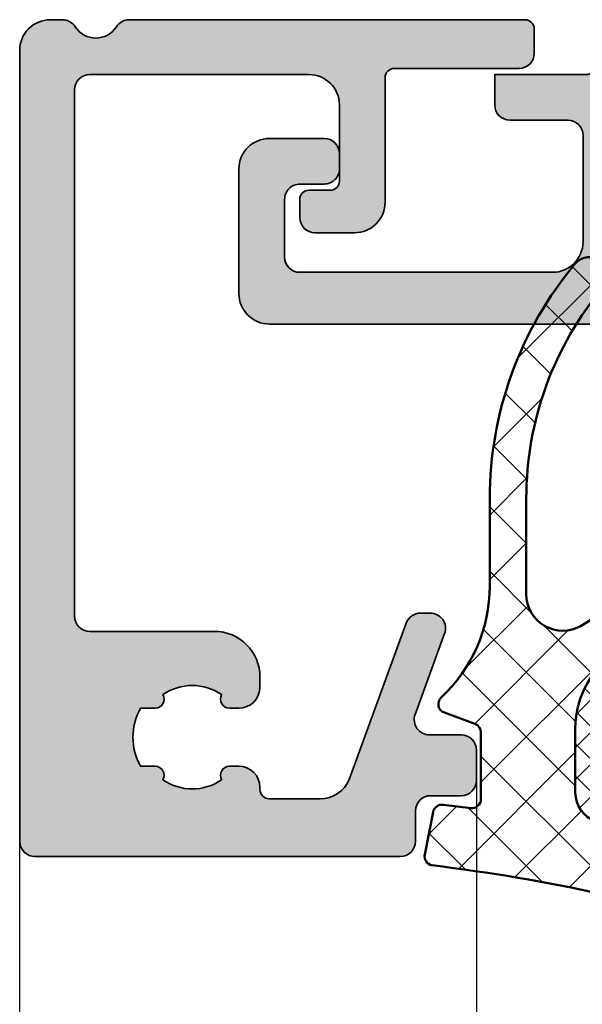
# Model space of a CAD drawing. Units: millimetres. Extents: x 2530 to 23610, y -1334 to 3505.
# Drawn here: x 5329 to 5339, y -821 to -804 of the extents above; entities that cross this region are included whole.
import ezdxf

# ---------------------------------------------------------------- set-up
doc = ezdxf.new("R2010")
doc.units = ezdxf.units.MM
for name, color, linetype, lineweight in [('S01_Bemaßung', 6, 'Continuous', 25), ('S03_AL_Kontur', 250, 'Continuous', 35), ('S04_AL_Schraffur', 250, 'Continuous', 25), ('S05_EPDM_Kontur', 43, 'Continuous', 50), ('S06_EPDM_Schraffur', 43, 'Continuous', 25)]:
    doc.layers.add(name, color=color, linetype=linetype, lineweight=lineweight)

# ---------------------------------------------------------------- blocks, each defined once
blk = doc.blocks.new('338870_s')
at = {"layer": 'S04_AL_Schraffur'}
h = blk.add_hatch(color=256, dxfattribs=at)
edge = h.paths.add_edge_path()
edge.add_line((0, 0), (0.2173213859480079, 0.7578878161187971))
edge.add_arc((-0.07105707726032051, 0.8405791818013313), 0.3000000000013562, 343.9999684219658, 412.0952402887225)
edge.add_arc((0.2975533723029002, 1.313999012895238), 0.299999999998688, 179.9999684219176, 232.0952402887345, ccw=False)
edge.add_line((-0.00244662769569004, 1.313999178237736), (-0.002445490058335052, 3.37814615058187))
edge.add_arc((0.3975545099415285, 3.378145930125356), 0.3999999999998464, 68.02622121594311, 179.9999684219627, ccw=False)
edge.add_line((0.5472274026244577, 3.749088008078161), (2.570455548561539, 2.932727645751128))
edge.add_arc((2.495619102221099, 2.747256606774499), 0.1999999999998955, -24.140989198289788, 68.0262212162429, ccw=False)
edge.add_line((2.678127467320564, 2.665459927938173), (1.609806698961848, 0.2817754115576472))
edge.add_arc((1.792315064060858, 0.1999787327208651), 0.1999999999994377, 155.8590108015802, 270.8199987243592)
edge.add_line((1.795177301869671, -7.852163435018156e-07), (8.100000161475464, -1.608808817489176e-06))
edge.add_arc((8.108431716710584, 0.1914130961131377), 0.1916003141546397, 267.4778298880208, 361.0444330983925)
edge.add_line((8.300000198406678, 0.1949055458026123), (8.300000198406677, 0.6154897634037299))
edge.add_line((8.300000198406678, 0.6154897634037297), (6.868264927464908, 3.081100894125028))
edge.add_arc((7.127602006470624, 3.231912960792215), 0.2999999999993944, 105.9999999999597, 210.1792485015262, ccw=False)
edge.add_line((7.044910799725812, 3.520291469573294), (8.537071982073716, 3.948161803421044))
edge.add_line((8.537071982073712, 3.948161803421044), (9.400347432490207, 4.446574117102954))
edge.add_arc((9.600347432490253, 4.100163955588869), 0.4000000000002947, -1.4210854715202004e-12, 119.99999999998639, ccw=False)
edge.add_line((10.00034743249057, 4.100163955588869), (9.99999988071367, -1.197043479450599e-06))
edge.add_line((9.99999988071363, -1.197043729916913e-06), (9.999999434501888, -28.30000115562145))
edge.add_arc((8.999999434503025, -28.30000115562007), 0.9999999999988276, 269.99999999991655, 359.9999999999239, ccw=False)
edge.add_line((8.99999943450166, -29.3000011556187), (4.899999657608731, -29.30000112337757))
edge.add_arc((4.899999657609897, -28.30000112337666), 1.000000000000831, 179.9999999999434, 269.9999999999279, ccw=False)
edge.add_line((3.899999657609214, -28.30000112337575), (3.899999657608248, -26.5000011556192))
edge.add_arc((4.399999657609442, -26.50000115561852), 0.5000000000013003, 90.00000044050631, 180.0000000000855, ccw=False)
edge.add_line((4.399999653765235, -26.00000115561716), (4.899999653765803, -26.000001151775))
edge.add_arc((4.899999657608078, -26.500001151775), 0.500000000000032, 2.9672264645341784e-11, 90.0000004402886, ccw=False)
edge.add_line((5.399999657608078, -26.500001151775), (5.399999657608419, -27.30003286349461))
edge.add_arc((5.899999657608532, -27.30003286349438), 0.5000000000000089, 180.0000000000338, 270.0010703879174)
edge.add_line((5.9000089985052, -27.80003286340707), (7.800110746290613, -27.80000110245737))
edge.add_arc((7.800080989640264, -27.30000110334322), 0.499999999999486, 270.003409860963, 360.0019947077469)
edge.add_line((8.30008098933672, -27.29998369623445), (8.29991832587828, -18.99997393089325))
edge.add_arc((7.299918326248189, -19.00000113949818), 1.000000000000286, 0.001558938245809987, 89.9999999999863)
edge.add_line((7.299918326248417, -18.00000113949818), (3.799780714138422, -18.00000113949818))
edge.add_arc((3.799780714138478, -18.50000113949818), 0.5, 90, 180)
edge.add_line((3.299780714138478, -18.50000113949818), (3.299780714138478, -20.40000113949804))
edge.add_arc((2.799780714138478, -20.40000113949782), 0.4999999999999964, -89.99999999998732, 3.979039320256561e-13, ccw=False)
edge.add_line((2.799780714138478, -20.90000113949782), (1.799780714137625, -20.90000113949804))
edge.add_line((1.799780714137569, -20.90000113949827), (1.799780714138763, -17.90001585046616))
edge.add_arc((1.499780714138751, -17.90001585046593), 0.2999999999999974, 359.9999999999648, 449.9999999999923)
edge.add_line((1.499780714138979, -17.60001585046575), (0.3011577635490412, -17.60001585046598))
edge.add_arc((0.3011577635490994, -17.30001585046602), 0.3000000000000043, 180.0474059254356, 269.9999999999916, ccw=False)
edge.add_line((0.001157866234962057, -17.30026406728302), (-3.423922407764981e-07, -16.00042954516198))
edge.add_arc((0.4999994864645032, -16.00001585046721), 0.4999999999999644, 89.99999999992252, 180.0474059254475, ccw=False)
edge.add_line((0.4999994864651853, -15.50001585046721), (0.9999931886226268, -15.50001585046607))
edge.add_line((0.9999931886225113, -15.50001585046584), (0.9999931886225113, -16.50001585046584))
edge.add_line((0.9999931886225113, -16.50001585046584), (2.493269190673229, -16.50001585046607))
edge.add_arc((2.493269190672891, -15.50001585046584), 1.000000000000316, 270.0000000000245, 360.0000000000342)
edge.add_line((3.493269190673118, -15.50001585046539), (3.493269190673573, -14.00000035046583))
edge.add_arc((2.96824223668068, -13.5000003504656), 0.7250195186469497, 316.3986500484214, 403.6013499515786)
edge.add_line((3.493269190673573, -13.0000003504656), (3.493269190672663, -11.49998485046535))
edge.add_arc((2.493269190672663, -11.49998485046535), 1.000000000000007, 4.071109992273301e-13, 89.99999999999959)
edge.add_line((2.493269190672663, -10.49998485046535), (0.9932691906740274, -10.49998485046535))
edge.add_line((0.9932691906740274, -10.49998485046535), (0.9932691906740274, -11.49998485046535))
edge.add_line((0.9932691906740274, -11.49998485046535), (0.4999994345014885, -11.49998485046626))
edge.add_arc((0.499999434502115, -10.99998485046581), 0.5000000000003517, 179.9585032242933, 269.99999999991974, ccw=False)
edge.add_line((-4.343617092672503e-07, -10.99962272281527), (-2.131628212574256e-14, -1.13686837721616e-13))
edge = h.paths.add_edge_path(flags=16)
edge.add_arc((3.067644523317767, -10.92546842107413), 2.02562931090392, -0.1226825240735252, 89.27517614188389, ccw=False)
edge.add_line((5.093269190673482, -10.92980572355782), (5.093269190673482, -15.90000119556362))
edge.add_arc((5.593269190673027, -15.90000119556407), 0.4999999999995239, 179.9999999999454, 269.9999999999503)
edge.add_line((5.593269190672572, -16.40000119556362), (7.80000145417921, -16.40000119556362))
edge.add_arc((7.800001454178982, -15.90000119556407), 0.4999999999997726, 270.000000000026, 360.0000000000261)
edge.add_line((8.300001454178755, -15.90000119556362), (8.300001454177846, -2.200001195563118))
edge.add_arc((7.800001454178755, -2.200001195563345), 0.4999999999990905, 0, 90)
edge.add_line((7.800001454178755, -1.700001195564255), (2.100001454179392, -1.700001195563345))
edge.add_arc((2.100001454179846, -2.2000011955638), 0.5000000000004619, 90.0000000000529, 180.0000000000513)
edge.add_line((1.600001454179392, -2.200001195564255), (1.600001454179392, -8.400001195564755))
edge.add_arc((2.100001454178937, -8.400001195564073), 0.4999999999995524, 180.0000000000529, 270.0000000000513)
edge.add_line((2.100001454179392, -8.900001195563618), (3.093269190673482, -8.900001195563618))
at = {"layer": 'S03_AL_Kontur'}
for points in [[(0, 0), (0.2173213859480256, 0.7578878161189095, 0.3061852973829046), (0.1132481475221994, 1.077289097349421, -0.2313060920812809), (-0.00244662769569004, 1.313999178237736), (-0.002445490058335054, 3.37814615058187, -0.5315625063554317), (0.5472274026244577, 3.749088008078161), (2.57045554856154, 2.932727645751129, -0.4253361334309049), (2.678127467320564, 2.665459927938173), (1.609806698961847, 0.2817754115576463, 0.5483973510593705), (1.795177301869671, -7.852163435018156e-07), (8.100000161475464, -1.60880881594494e-06, 0.4325656440608909), (8.300000198406678, 0.1949055458026123), (8.300000198406678, 0.6154897634037297), (6.868264927464907, 3.081100894125029, -0.4887011302676578), (7.044910799725812, 3.520291469573294), (8.537071982073712, 3.948161803421044), (9.400347432490207, 4.446574117102955, -0.5773502691895542), (10.00034743249057, 4.100163955588869), (9.99999988071363, -1.197043729916913e-06), (9.999999434501888, -28.30000115562143, -0.4142135623731326), (8.99999943450166, -29.3000011556187), (4.89999965760876, -29.30000112337757, -0.4142135623730159), (3.899999657609214, -28.30000112337575), (3.899999657608078, -26.50000115561943, -0.4142135601216854), (4.399999653765235, -26.00000115561716), (4.899999653765917, -26.000001151775, -0.414213564623678), (5.399999657608078, -26.500001151775), (5.399999657608532, -27.30003286349438, 0.4142190341541194), (5.9000089985052, -27.80003286340707), (7.800110746290557, -27.80000110245737, 0.4142063281976638), (8.30008098933672, -27.29998369623445), (8.299918325878252, -18.99997393089325, 0.4142055931795151), (7.299918326248417, -18.00000113949818), (3.799780714138478, -18.00000113949818, 0.414213562373095), (3.299780714138478, -18.50000113949818), (3.299780714138478, -20.40000113949782, -0.4142135623730318), (2.799780714138478, -20.90000113949782), (1.799780714137569, -20.90000113949827), (1.799780714138933, -17.90001585046593, 0.4142135623732391), (1.499780714138979, -17.60001585046575), (0.301157763548872, -17.60001585046621, -0.4139712463618609), (0.001157866234962057, -17.30026406728302), (-3.423922407819191e-07, -16.00042954516175, -0.4144559199110813), (0.4999994864651853, -15.50001585046721), (0.9999931886225113, -15.50001585046584), (0.9999931886225113, -16.50001585046584), (2.493269190673345, -16.5000158504663, 0.414213562373145), (3.493269190673118, -15.50001585046539), (3.493269190673573, -14.0000003504656, 0.3999851293081149), (3.493269190673573, -13.0000003504656), (3.493269190672663, -11.49998485046535, 0.4142135623730909), (2.493269190672663, -10.49998485046535), (0.9932691906740274, -10.49998485046535), (0.9932691906740274, -11.49998485046535), (0.4999994345014329, -11.49998485046626, -0.4144257077708274), (-4.343617092672503e-07, -10.99962272281527)], [(3.093269190673482, -8.900001195563618, -0.4111387845036194), (5.093269190673482, -10.92980572355782), (5.093269190673482, -15.90000119556362, 0.41421356237312), (5.593269190672572, -16.40000119556362), (7.80000145417921, -16.40000119556362, 0.4142135623730951), (8.300001454178755, -15.90000119556362), (8.300001454177846, -2.200001195563345, 0.414213562373095), (7.800001454178755, -1.700001195564255), (2.100001454179392, -1.700001195563345, 0.4142135623730866), (1.600001454179392, -2.200001195564255), (1.600001454179392, -8.400001195564528, 0.4142135623730867), (2.100001454179392, -8.900001195563618)]]:
    blk.add_lwpolyline(points, format="xyb", close=True, dxfattribs=at)
blk = doc.blocks.new('331960_s_kv')
blk.add_blockref('338870_s', (-27.49999929699376, -159.4976770809533))
blk = doc.blocks.new('325280_s')
at = {"layer": 'S04_AL_Schraffur'}
h = blk.add_hatch(color=256, dxfattribs=at)
edge = h.paths.add_edge_path()
edge.add_arc((0.09999999999999434, -3.300024501662563), 0.3000000000000114, 179.999999999924, 269.99999999999454, ccw=False)
edge.add_line((-0.2000000000000171, -3.300024501662165), (-0.1999999999987097, 0.7999999993144229))
edge.add_arc((-0.6999999999987429, 0.7999999993146171), 0.5000000000000332, 359.9999999999778, 449.999999941789)
edge.add_line((-0.6999999994907569, 1.29999999931465), (-1.499781135910041, 1.300000000127284))
edge.add_arc((-1.499781135973933, 1.000000000127216), 0.3000000000000682, 89.99999998779752, 179.9999999999783)
edge.add_line((-1.799781135974001, 1.000000000127329), (-1.799781135974058, -12.00457938668865))
edge.add_arc((-1.299781135974571, -12.00457938668801), 0.4999999999994866, 180.0000000000727, 237.4210296070188)
edge.add_arc((-1.999781135969442, -13.10002450168099), 0.7999999999831268, -57.42102960658451, 57.421029606946774, ccw=False)
edge.add_arc((-1.299781135959116, -14.19546961668192), 0.5000000000145151, 122.5789703934027, 180.0000000000059)
edge.add_line((-1.799781135973632, -14.19546961668198), (-1.799886512572698, -14.59951040055262))
edge.add_arc((-0.7998866447239931, -14.60002450312515), 0.9999999999994411, 179.9705440910597, 270.0000000030621)
edge.add_line((-0.7998866446705506, -15.60002450312459), (25.20021886402401, -15.60002450166235))
edge.add_arc((25.20021886399775, -15.10002450166303), 0.4999999999993179, 270.0000000030093, 359.999999999974)
edge.add_line((25.70021886399707, -15.10002450166326), (25.70021886399707, -3.100024501661665))
edge.add_arc((25.20021886399613, -3.10002450166283), 0.5000000000009379, 1.335324077463138e-10, 90.00000000010097)
edge.add_line((25.20021886399525, -2.600024501661892), (24.2002188639978, -2.600024501663029))
edge.add_arc((24.20024580142767, -2.099997564232879), 0.5000269381557356, 180.0030866357959, 269.9969133642106, ccw=False)
edge.add_line((23.70021886399752, -2.100024501662801), (23.70021886399661, -1.100024501663484))
edge.add_arc((23.20019534119484, -1.100048024464797), 0.5000235233550648, 0.002695387667094734, 89.99730461225148)
edge.add_line((23.20021886399687, -0.6000245016630288), (22.20021886399809, -0.6000245016623467))
edge.add_arc((22.20034827099234, -1.100153908658079), 0.5001294237375694, 90.01482511194318, 179.985174888148)
edge.add_line((21.70021886399661, -1.10002450166462), (21.70021886399752, -2.141831435345466))
edge.add_arc((21.20021886399781, -2.141831435345935), 0.4999999999997087, -109.99999999997499, 5.377387424232438e-11, ccw=False)
edge.add_line((21.02920879233528, -2.611677745738689), (18.37122893568829, -1.64425219464033))
edge.add_arc((18.20021886402598, -2.114098505033754), 0.5000000000002636, 70.00000000007422, 180.0000000001594)
edge.add_line((17.70021886402571, -2.114098505035145), (17.70021886402526, -2.433351836775728))
edge.add_arc((18.20021886402576, -2.433351836775242), 0.5000000000005009, 180.0000000000556, 250.0000000000187)
edge.add_line((18.02920879236291, -2.903198147168723), (23.16743995284597, -4.773747888138359))
edge.add_arc((22.76101343986297, -5.730184728574477), 1.039208323772929, -0.1353493604934215, 66.97750906203811, ccw=False)
edge.add_line((23.80021886402602, -5.732639639781155), (23.80021886402614, -7.407928714759919))
edge.add_arc((23.50021886402602, -7.407928714759073), 0.300000000000118, 269.9999999999118, 359.9999999998385, ccw=False)
edge.add_line((23.50021886402556, -7.707928714759191), (23.42888125243923, -7.707928714758964))
edge.add_arc((23.42888125243996, -8.40792871475923), 0.7000000000002657, 90.00000000005991, 180.0000000000564)
edge.add_line((22.72888125243969, -8.407928714759919), (22.72888125243969, -8.707124843367637))
edge.add_arc((23.02888125243958, -8.707124843367403), 0.2999999999998835, 180.0000000000448, 299.9377964112803)
edge.add_arc((21.77888125243893, -9.931869714759252), 1.700000000000779, -34.57708161194648, 34.57708161194489, ccw=False)
edge.add_arc((23.02888125243959, -11.15661458615113), 0.2999999999998466, 60.06220358872567, 179.9999999999586)
edge.add_line((22.72888125243975, -11.15661458615091), (22.72888125243969, -11.63480835135215))
edge.add_arc((21.77888125243905, -9.931869714759475), 1.950000000000342, 240.8446345737422, 299.155365426299, ccw=False)
edge.add_line((20.82888125243963, -11.63480835135283), (20.82888125243963, -11.15661458615114))
edge.add_arc((20.52888125243966, -11.15661458615146), 0.2999999999999687, 6.276294571421994e-11, 119.9377964113588)
edge.add_arc((21.77888125243986, -9.931869714759769), 1.70000000000073, 145.4229183880514, 214.5770816119452, ccw=False)
edge.add_arc((20.52888125243939, -8.70712484336756), 0.3000000000001808, 240.0622035887358, 360.0000000000719)
edge.add_line((20.82888125243957, -8.707124843367183), (20.82888125243957, -8.407928714759464))
edge.add_arc((20.12888125243998, -8.40792871475901), 0.6999999999995907, 359.9999999999628, 450.0000000000186)
edge.add_line((20.12888125243975, -7.707928714759419), (19.80021886402659, -7.707928714758964))
edge.add_arc((19.8002188640264, -9.207928714759284), 1.50000000000032, 89.99999999999267, 179.9999999999791)
edge.add_line((18.30021886402608, -9.207928714758737), (18.30021886402605, -13.29994616416388))
edge.add_arc((17.80021886402596, -13.29994616416413), 0.5000000000000888, -89.99991408916651, 2.808064891723916e-11, ccw=False)
edge.add_line((17.80021961373942, -13.79994616416366), (0.5004384767265719, -13.7999721039123))
edge.add_arc((0.500437726114554, -13.29997210391283), 0.5000000000000252, 180.0050424155518, 270.00008601380136, ccw=False)
edge.add_line((0.0004377280508265358, -13.30001610728959), (7.673861546209082e-13, -6.100048988014805))
edge.add_arc((1.00000000000034, -6.100048988014877), 0.9999999999995728, 90.00181834197798, 179.9999999999959, ccw=False)
edge.add_line((0.9999682639459024, -5.100048988518893), (3.500174375195456, -5.099992041606356))
edge.add_arc((3.500181208261498, -5.399992041528637), 0.3000000000000986, 0.004314906274601071, 90.00130501948439, ccw=False)
edge.add_line((3.800181207410873, -5.399969448732236), (3.800233929350327, -6.100041341361703))
edge.add_arc((4.10023392849938, -6.100018748565065), 0.2999999999997771, 180.0043149063199, 270.0078861263275)
edge.add_line((4.100275220160142, -6.400018745723173), (4.700218867460848, -6.399936170158071))
edge.add_arc((4.700218867460764, -5.899936170158609), 0.4999999999994618, 270.0000000000096, 359.9932566651743)
edge.add_line((5.200218863997293, -5.89999501685611), (5.200120972962793, -4.600142195055923))
edge.add_arc((4.20012097988823, -4.600024501662323), 1.00000000000043, 359.9932566652545, 449.9999999999758)
edge.add_line((4.200120979888652, -3.600024501661892), (0.0999999999999659, -3.600024501662574))
at = {"layer": 'S03_AL_Kontur'}
blk.add_lwpolyline([(0.0999999999999659, -3.600024501662574, -0.4142135623734557), (-0.2000000000000171, -3.300024501662165), (-0.1999999999987097, 0.7999999993144229, 0.4142135620756375), (-0.6999999994907569, 1.29999999931465), (-1.499781135910041, 1.300000000127284, 0.4142135624353625), (-1.799781135974001, 1.000000000127329), (-1.799781135974058, -12.00457938668865, 0.2559241411144179), (-1.569011905206366, -12.42590443092149, -0.5477225575002848), (-1.569011905202103, -13.77414457243776, 0.2559241411128235), (-1.799781135973632, -14.19546961668198), (-1.799886512572698, -14.59951040055262, 0.4143641475701934), (-0.7998866446705506, -15.60002450312459), (25.20021886402401, -15.60002450166235, 0.4142135623575781), (25.70021886399707, -15.10002450166326), (25.70021886399707, -3.100024501661665, 0.4142135623729286), (25.20021886399525, -2.600024501661892), (24.2002188639978, -2.600024501663029, -0.4141820052631697), (23.70021886399752, -2.100024501662801), (23.70021886399661, -1.100024501663484, 0.4141860052616673), (23.20021886399687, -0.6000245016630288), (22.20021886399809, -0.6000245016623467, 0.4140620000022902), (21.70021886399661, -1.10002450166462), (21.70021886399752, -2.141831435345466, -0.520567050551906), (21.02920879233528, -2.611677745738689), (18.37122893568829, -1.64425219464033, 0.5205670505522185), (17.70021886402571, -2.114098505035145), (17.70021886402526, -2.433351836775728, 0.3152987888788056), (18.02920879236291, -2.903198147168723), (23.16743995284597, -4.773747888138359, -0.3015029617745528), (23.80021886402602, -5.732639639781155), (23.80021886402614, -7.407928714759919, -0.4142135623727205), (23.50021886402556, -7.707928714759191), (23.42888125243923, -7.707928714758964, 0.4142135623730771), (22.72888125243969, -8.407928714759919), (22.72888125243969, -8.707124843367637, 0.5769884400696136), (23.17859910202185, -8.967095159973724, -0.3112459267591483), (23.17859910202182, -10.89664426954482, 0.5769884400695999), (22.72888125243975, -11.15661458615091), (22.72888125243969, -11.63480835135215, -0.2600645930603363), (20.82888125243963, -11.63480835135283), (20.82888125243963, -11.15661458615114, 0.5769884400699693), (20.37916340285699, -10.89664426954528, -0.3112459267591597), (20.37916340285705, -8.967095159974178, 0.5769884400702009), (20.82888125243957, -8.707124843367183), (20.82888125243957, -8.407928714759464, 0.4142135623733804), (20.12888125243975, -7.707928714759419), (19.80021886402659, -7.707928714758964, 0.4142135623730258), (18.30021886402608, -9.207928714758737), (18.30021886402605, -13.29994616416388, -0.4142131232013332), (17.80021961373942, -13.79994616416366), (0.5004384767265719, -13.7999721039123, -0.4141882257170472), (0.0004377280508265358, -13.30001610728959), (7.673861546209082e-13, -6.100048988014805, -0.4142042671284832), (0.9999682639459024, -5.100048988518893), (3.500174375195456, -5.099992041606356, -0.4141981760629318), (3.800181207410873, -5.399969448732236), (3.800233929350327, -6.100041341361703, 0.4142318183927075), (4.100275220160142, -6.400018745723173), (4.700218867460848, -6.399936170158071, 0.4141790911957807), (5.200218863997293, -5.89999501685611), (5.200120972962793, -4.600142195055923, 0.4142480343900752), (4.200120979888652, -3.600024501661892)], format="xyb", close=True, dxfattribs=at)
blk = doc.blocks.new('284325_s_9')
at = {"layer": 'S06_EPDM_Schraffur'}
h = blk.add_hatch(dxfattribs=at)
h.set_pattern_fill('NETZ', color=256, scale=1.5, angle=45, style=0)
h.set_pattern_definition([(45, (0, 0), (-1.060660171779821, 1.060660171779821), []), (135, (0, 0), (-1.060660171779821, -1.060660171779821), [])])
edge = h.paths.add_edge_path()
edge.add_line((-8.623046060153138, -3.639626585047266), (-11.76989214992829, -3.639353866505498))
edge.add_arc((-11.76989214992831, -14.44049890720819), 10.80114504070269, 89.9999999999999, 130.019634093054)
edge.add_arc((-19.1013993772548, -5.709226948621683), 0.6000000000000048, 130.0196340930539, 310.01963409305404, ccw=False)
edge.add_arc((-11.77062846844344, -14.43962200741055), 12, 89.99999999999989, 130.0196340930541, ccw=False)
edge.add_line((-11.77062846844344, -2.439622007410548), (-8.891286085198674, -2.439622007410547))
edge.add_arc((-8.891286085198674, 2.560377992588903), 4.999999999999449, 270, 317.0627275963037)
edge.add_arc((-5.011121600386367, -1.049999998441021), 0.30004770424926, 20.012231514179803, 137.0627275963034, ccw=False)
edge.add_line((-4.72919090108541, -0.9473174506691454), (-4.363299316484849, -1.952605237490197))
edge.add_arc((-4.081391237637467, -1.849999998439847), 0.3000000000000027, 199.9998366034267, 270.0000000000002)
edge.add_line((-4.081391237637465, -2.149999998439849), (-1.886087136611521, -2.14999999843985))
edge.add_arc((-1.886087136611521, -1.849999998439848), 0.3000000000000025, 270, 367.2076790977217)
edge.add_line((-1.588457768246589, -1.81236013809615), (-1.701997478316734, -0.9145684915824682))
edge.add_arc((-1.405003669993065, -0.8722048536673997), 0.2999999999999927, 100.99409205921859, 188.1179928407315, ccw=False)
edge.add_line((-1.462216002739148, -0.5777107977312111), (-0.06920172529597646, -0.3070853139409048))
edge.add_arc((-0.005003670006740957, -0.6001358380126773), 0.2999999999361004, 12.011674380401189, 102.3564859064536, ccw=False)
edge.add_arc((59.0297772897907, 6.532050169014409), 59.16525612294483, 186.86276384138, 192.3865788264175)
edge.add_arc((11.00896286312306, -4.014218907503324), 9.999999999999982, 192.3865788264175, 209.9160205274397)
edge.add_arc((1.30127896978347, -9.599997203904396), 1.200002042390462, -90.1294129795188, 29.916020527439628, ccw=False)
edge.add_line((1.29856854837006, -10.79999618530273), (1.36893151646427, -10.02512959511505))
edge.add_arc((0.3727381234418696, -9.937958936642643), 0.9999999999999986, 354.9991421268973, 418.2415435755344)
edge.add_arc((2.980441020085904, -5.725347626491543), 3.95441302755217, 199.9994172294782, 238.24154357553408, ccw=False)
edge.add_line((-0.7355054777746076, -7.077798741139504), (-1.16126919467247, -5.907985521580378))
edge.add_arc((-2.100965294187072, -6.24999610702627), 0.9999999999999999, 19.99941722947852, 89.99999999999984)
edge.add_line((-2.10096529418707, -5.24999610702627), (-4.210154845504302, -5.249996107026271))
edge.add_arc((-4.210154845504313, -8.249996107026224), 2.999999999999953, 89.9999999999998, 150.3781768228947)
edge.add_arc((-13.40491655558237, -2.665432246783864), 7.759561317941792, 283.99664772031474, 328.0887346185318, ccw=False)
edge.add_arc((-10.69096605538967, -9.918435855215986), 0.8815603300867388, 122.5982781806029, 198.2570221474815, ccw=False)
edge.add_arc((-17.09210283450479, 0.09140549280496568), 10.99999999999997, 302.5982781806027, 329.7902814321255)
edge.add_arc((-8.623046060153149, -4.83962658504728), 1.200000000000012, 329.7902814321256, 449.9999999999995)
h = blk.add_hatch(dxfattribs=at)
h.set_pattern_fill('NETZ', color=256, scale=0.75, angle=45, style=0)
h.set_pattern_definition([(45, (-13.49999618530279, -3.803489986316575), (-0.5303300858899106, 0.5303300858899107), []), (135, (-13.49999618530279, -3.803489986316575), (-0.5303300858899107, -0.5303300858899106), [])])
edge = h.paths.add_edge_path()
edge.add_arc((-10.55262792682797, -7.190257678567343), 3.608526582707542, 268.7592599730131, 299.4128461696155)
edge.add_line((-8.780483862319217, -10.33365862542941), (-6.650202466836619, -8.963215859590365))
edge.add_arc((-7.191232711118737, -8.12221272358425), 1.000000000000045, 302.7537996105982, 360.0510202710342)
edge.add_line((-6.191233107588603, -8.121322251987126), (-6.19143265247931, -8.088731822938598))
edge.add_arc((-5.690070313144871, -8.103319837180228), 0.5015745263292528, 18.747552956005904, 178.3333493080305, ccw=False)
edge.add_line((-5.215107396619007, -7.942114274659392), (-4.825683305194399, -9.089481644222442))
edge.add_arc((-3.53024218429008, -8.649800339973439), 1.368023152960483, 198.7475529560058, 253.1287572286891)
edge.add_line((-3.927272496229255, -9.958942913735907), (-1.301838924020038, -10.72076697174881))
edge.add_arc((-0.7444874817862777, -8.799996457128312), 1.99999999999889, 253.8188164970177, 270.0298721797777)
edge.add_line((-0.7434447460497816, -10.79999618530273), (1.301278969783471, -10.79999924629485))
edge.add_line((1.301278969783471, -10.79999924629485), (1.36893151646427, -10.02512959511505))
edge.add_arc((0.3727381234418682, -9.937958936642639), 1, 354.9991421268973, 418.2415435755344)
edge.add_arc((2.980441020085898, -5.725347626491544), 3.954413027552164, 199.9994172294782, 238.24154357553408, ccw=False)
edge.add_line((-0.7355054777746084, -7.077798741139503), (-1.16126919467247, -5.907985521580378))
edge.add_arc((-2.100965294187073, -6.249996107026271), 1, 19.99941722947856, 89.99999999999993)
edge.add_line((-2.100965294187072, -5.24999610702627), (-4.210154845504304, -5.249996107026271))
edge.add_arc((-4.210154845504317, -8.249996107026224), 2.999999999999953, 89.99999999999977, 150.3781768228947)
edge.add_arc((-13.40491655558238, -2.665432246783859), 7.759561317941796, 283.99664772031474, 328.0887346185318, ccw=False)
edge.add_arc((-10.69096605538968, -9.918435855215991), 0.8815603300867361, 198.2570221474813, 273.9157661143601)
at = {"layer": 'S05_EPDM_Kontur'}
for points in [[(-8.623046060153138, -3.639626585047266), (-11.76989214992829, -3.639353866505498, 0.1764153155155292), (-18.71556932942262, -6.168721425400048, -0.9999999999999997), (-19.48722942508698, -5.249732471843317, -0.1764153155155293), (-11.77062846844344, -2.439622007410548), (-8.891286085198674, -2.439622007410547, 0.2082858575915648), (-5.230786499787961, -0.8456083234732307, -0.5603163772748876), (-4.72919090108541, -0.9473174506691454), (-4.363299316484849, -1.952605237490197, 0.3152995727081438), (-4.081391237637465, -2.149999998439849), (-1.886087136611521, -2.14999999843985, 0.4515576509577162), (-1.588457768246589, -1.81236013809615), (-1.701997478316734, -0.9145684915824682, -0.39958635003), (-1.462216002739148, -0.5777107977312111), (-0.06920172529597644, -0.3070853139409048, -0.4159773225032043), (0.288427895059772, -0.5377025409326971, 0.02410685788695313), (1.241737343828591, -6.159284327308176, 0.07663612236730187), (2.341389538942096, -9.001520048395683, -0.5776146208783894), (1.29856854837006, -10.79999618530273), (1.36893151646427, -10.02512959511505, 0.2831713132870174), (0.8990775469300248, -9.087684386110784, -0.1684288620768492), (-0.7355054777746076, -7.077798741139504), (-1.16126919467247, -5.907985521580378, 0.3153015844871264), (-2.10096529418707, -5.24999610702627), (-4.210154845504302, -5.249996107026271, 0.2697185564320921), (-6.818075037760788, -6.767177078681676, -0.1947973283009251), (-11.52814928891059, -10.19461125074226, -0.3426629159118477), (-11.16590268788211, -9.17574896917357, 0.1192073923007375), (-7.586018700028442, -5.443426431314908, 0.5785710076364694)], [(-10.63076445782932, -10.79793820497625, 0.134554831515154), (-8.780483862319217, -10.33365862542941), (-6.650202466836618, -8.963215859590365, 0.2553486194102998), (-6.191233107588603, -8.121322251987126), (-6.19143265247931, -8.088731822938598, -0.8360244853000935), (-5.215107396619007, -7.942114274659392), (-4.825683305194399, -9.08948164422244, 0.2418386508703529), (-3.927272496229255, -9.958942913735907), (-1.301838924020038, -10.72076697174881, 0.07085227894304645), (-0.7434447460497816, -10.79999618530273), (1.301278969783471, -10.79999924629485), (1.36893151646427, -10.02512959511505, 0.2831713132870172), (0.8990775469300236, -9.08768438611078, -0.1684288620768493), (-0.7355054777746084, -7.077798741139503), (-1.16126919467247, -5.907985521580378, 0.3153015844871265), (-2.100965294187072, -5.24999610702627), (-4.210154845504304, -5.249996107026271, 0.2697185564320921), (-6.818075037760789, -6.767177078681675, -0.1947973283009251), (-11.5281492889106, -10.19461125074226, 0.3426629159118491)]]:
    blk.add_lwpolyline(points, format="xyb", close=True, dxfattribs=at)

msp = doc.modelspace()

# ---------------------------------------------------------------- linework, layer by layer
for p, q in [((5336.953708085066, -816.8803868760081), (5336.953708085066, -911.4656776594518)), ((5329.453537169038, -911.4656742388145), (5329.453217069016, -817.8868099226022))]:
    msp.add_line(p, q)

# ---------------------------------------------------------------- block references
at = {"layer": 'S01_Bemaßung', "xscale": 0.5, "yscale": 0.5, "zscale": 0.5, "rotation": 270}
for name, p in [('325280_s', (5337.253739843853, -805.2950210045112)), ('331960_s_kv', (5427.453714085068, -818.1445511409659))]:
    msp.add_blockref(name, p, dxfattribs=at)
at = {"layer": 'S05_EPDM_Kontur', "xscale": -0.5, "yscale": 0.5, "zscale": 0.5, "rotation": 89.99999999999997}
msp.add_blockref('284325_s_9', (5335.953727593029, -818.1451304365094), dxfattribs=at)

doc.saveas('drawing.dxf')
